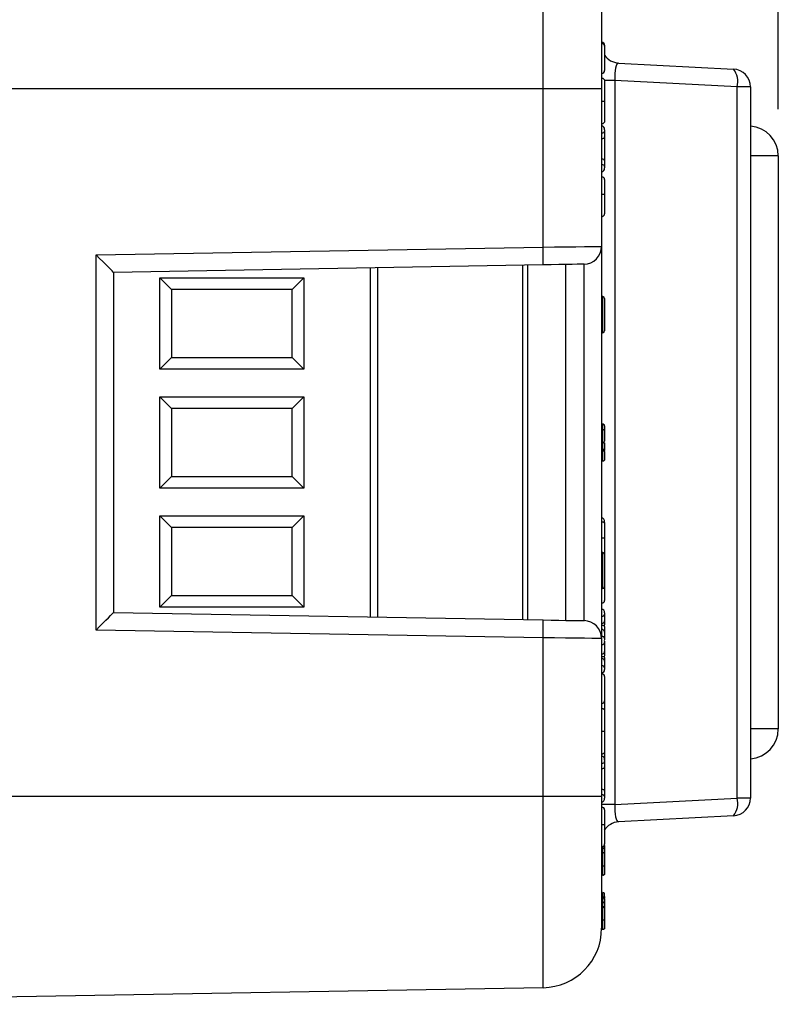
# Model space of a CAD drawing. Units: inches. Extents: x 0.5 to 12, y 0.3 to 15.5.
# Drawn here: x 6.1 to 6.8, y 3.4 to 4.3 of the extents above; entities that cross this region are included whole.
import ezdxf

# ---------------------------------------------------------------- set-up
doc = ezdxf.new("R2010")
doc.units = ezdxf.units.IN
doc.header["$MEASUREMENT"] = 0
doc.layers.add('SLD-0', color=7, linetype='Continuous')
doc.styles.add('SLDTEXTSTYLE0', font='ARIAL.TTF', dxfattribs={"width": 0.948})
doc.dimstyles.new('SLDDIMSTYLE0', dxfattribs={"dimtxt": 0.080892, "dimasz": 0.101115, "dimexe": 0, "dimexo": 0.0625, "dimgap": 0.020223, "dimtad": 0, "dimtih": 1, "dimtoh": 1, "dimlfac": 2, "dimrnd": 1e-09, "dimzin": 12, "dimdsep": 46, "dimtxsty": 'SLDTEXTSTYLE0', "dimsah": 1, "dimcen": 0.09, "dimadec": 0, "dimazin": 3, "dimtfac": 1, "dimtofl": 0, "dimtmove": 0, "dimatfit": 3, "dimfxl": 0, "dimfrac": 2, "dimtolj": 1, "dimtzin": 12, "dimarcsym": 0})

# ---------------------------------------------------------------- blocks, each defined once
blk = doc.blocks.new('_D_7')
at = {"layer": 'SLD-0'}
for p, q in [((5.91302, 4.88422), (5.88524, 4.88422)), ((5.88524, 4.88422), (5.88524, 4.75999)), ((6.12907, 4.88422), (6.15685, 4.88422)), ((6.15685, 4.88422), (6.15685, 4.75999)), ((5.28683, 4.6597), (5.28683, 4.78084)), ((6.75526, 4.18384), (6.75526, 4.78084)), ((5.88524, 4.75999), (5.91302, 4.75999)), ((6.15685, 4.75999), (6.12907, 4.75999)), ((5.28683, 4.74147), (6.75526, 4.74147))]:
    blk.add_line(p, q, dxfattribs=at)
for points in [[(5.28683, 4.74147), (5.38795, 4.72592), (5.38795, 4.75703)], [(6.75526, 4.74147), (6.65414, 4.75703), (6.65414, 4.72592)]]:
    blk.add_solid(points, dxfattribs=at)
at = {"layer": 'SLD-0', "char_height": 0.083333, "attachment_point": 1, "style": 'SLDTEXTSTYLE0'}
for s, insert in [('2.94', (5.91302, 5.01016)), ('74.6', (5.91302, 4.86742))]:
    blk.add_mtext(s, dxfattribs=dict(at, insert=insert))

msp = doc.modelspace()

# ---------------------------------------------------------------- linework, layer by layer
at = {"color": 7, "linetype": 'Continuous', "lineweight": 25}
for p, q in [((6.60933, 4.23756), (6.60933, 4.23655)), ((6.60933, 4.23655), (6.60933, 4.21616)), ((6.62105, 4.22251), (6.71762, 4.21745)), ((6.61795, 4.20786), (6.61795, 3.5996)), ((6.72072, 4.20247), (6.61795, 4.20786)), ((6.72072, 3.60498), (6.72072, 4.20247)), ((6.73183, 4.20247), (6.72072, 4.20247)), ((6.73183, 4.20247), (6.73183, 3.60498)), ((6.55771, 4.2008), (5.75683, 4.2008)), ((6.55771, 4.06787), (6.55771, 4.2008)), ((6.60683, 4.2008), (6.55771, 4.2008)), ((6.60683, 4.2008), (6.60683, 4.06847)), ((6.60708, 4.19058), (6.60683, 4.19058)), ((6.60708, 4.17139), (6.60683, 4.17139)), ((6.60708, 4.16966), (6.60683, 4.16966)), ((6.60708, 4.16361), (6.60708, 4.16966)), ((6.60708, 4.16361), (6.60683, 4.16361)), ((6.60708, 4.15901), (6.60708, 4.16361)), ((6.60933, 4.16635), (6.60933, 4.16518)), ((6.60933, 4.16518), (6.60933, 4.16058)), ((6.60708, 4.15901), (6.60683, 4.15901)), ((6.60708, 4.14177), (6.60708, 4.15901)), ((6.60933, 4.16058), (6.60933, 4.1402)), ((6.75526, 4.14447), (6.75526, 3.66298)), ((6.60708, 4.14177), (6.60683, 4.14177)), ((6.60708, 4.13717), (6.60683, 4.13717)), ((6.60708, 4.13717), (6.60708, 4.14177)), ((6.60708, 4.13111), (6.60708, 4.13717)), ((6.60933, 4.1402), (6.60933, 4.1356)), ((6.60708, 4.13111), (6.60683, 4.13111)), ((6.60933, 4.1356), (6.60933, 4.13443)), ((6.60708, 4.1268), (6.60683, 4.1268)), ((6.60708, 4.11231), (6.60708, 4.1268)), ((6.60933, 4.12455), (6.60933, 4.11234)), ((6.60708, 4.11231), (6.60683, 4.11231)), ((6.60708, 4.09361), (6.60683, 4.09361)), ((6.18209, 4.06131), (6.55771, 4.06787)), ((6.60683, 4.06847), (6.60683, 3.73899)), ((6.18209, 3.74614), (6.18209, 4.06131)), ((6.59209, 3.75398), (6.59209, 4.05347)), ((6.55771, 4.05287), (6.19683, 4.04657)), ((6.19683, 4.04657), (6.19683, 3.76088)), ((6.41864, 4.05044), (6.41864, 3.75701)), ((6.54463, 4.05264), (6.54463, 3.75481)), ((6.57683, 3.75425), (6.57683, 4.0532)), ((6.23557, 4.04211), (6.35664, 4.04211)), ((6.23557, 3.96534), (6.23557, 4.04211)), ((6.24542, 4.03227), (6.23557, 4.04211)), ((6.34679, 4.03227), (6.35664, 4.04211)), ((6.35664, 4.04211), (6.35664, 3.96534)), ((6.34679, 4.03227), (6.24542, 4.03227)), ((6.24542, 4.03227), (6.24542, 3.97518)), ((6.34679, 3.97518), (6.34679, 4.03227)), ((6.60783, 4.02623), (6.60683, 4.02623)), ((6.60783, 3.99589), (6.60783, 4.02623)), ((6.60933, 4.02473), (6.60933, 3.99739)), ((6.60783, 3.99589), (6.60683, 3.99589)), ((6.23557, 3.96534), (6.24542, 3.97518)), ((6.24542, 3.97518), (6.34679, 3.97518)), ((6.35664, 3.96534), (6.34679, 3.97518)), ((6.35664, 3.96534), (6.23557, 3.96534)), ((6.23557, 3.94211), (6.35664, 3.94211)), ((6.23557, 3.86534), (6.23557, 3.94211)), ((6.24542, 3.93227), (6.23557, 3.94211)), ((6.35664, 3.94211), (6.34679, 3.93227)), ((6.35664, 3.94211), (6.35664, 3.86534)), ((6.34679, 3.93227), (6.24542, 3.93227)), ((6.24542, 3.93227), (6.24542, 3.87518)), ((6.34679, 3.87518), (6.34679, 3.93227)), ((6.60783, 3.91912), (6.60683, 3.91912)), ((6.60783, 3.91439), (6.60683, 3.91439)), ((6.60783, 3.90317), (6.60783, 3.91439)), ((6.60933, 3.91365), (6.60933, 3.90467)), ((6.60783, 3.90317), (6.60683, 3.90317)), ((6.60783, 3.89793), (6.60683, 3.89793)), ((6.60783, 3.89694), (6.60683, 3.89694)), ((6.60783, 3.89694), (6.60783, 3.89793)), ((6.60933, 3.89613), (6.60933, 3.89587)), ((6.60783, 3.888), (6.60683, 3.888)), ((6.24542, 3.87518), (6.23557, 3.86534)), ((6.24542, 3.87518), (6.34679, 3.87518)), ((6.35664, 3.86534), (6.34679, 3.87518)), ((6.35664, 3.86534), (6.23557, 3.86534)), ((6.23557, 3.84211), (6.35664, 3.84211)), ((6.23557, 3.76534), (6.23557, 3.84211)), ((6.23557, 3.84211), (6.24542, 3.83227)), ((6.34679, 3.83227), (6.35664, 3.84211)), ((6.35664, 3.84211), (6.35664, 3.76534)), ((6.60708, 3.84049), (6.60683, 3.84049)), ((6.24542, 3.83227), (6.24542, 3.77518)), ((6.34679, 3.83227), (6.24542, 3.83227)), ((6.34679, 3.77518), (6.34679, 3.83227)), ((6.60708, 3.83718), (6.60683, 3.83718)), ((6.60933, 3.83654), (6.60933, 3.83493)), ((6.60708, 3.82362), (6.60683, 3.82362)), ((6.60708, 3.82362), (6.60933, 3.82362)), ((6.60933, 3.82362), (6.60933, 3.80973)), ((6.60783, 3.81123), (6.60683, 3.81123)), ((6.60783, 3.78089), (6.60783, 3.81123)), ((6.60933, 3.80973), (6.60933, 3.78239)), ((6.60783, 3.78089), (6.60683, 3.78089)), ((6.60933, 3.78239), (6.60933, 3.77098)), ((6.23557, 3.76534), (6.24542, 3.77518)), ((6.24542, 3.77518), (6.34679, 3.77518)), ((6.34679, 3.77518), (6.35664, 3.76534)), ((6.35664, 3.76534), (6.23557, 3.76534)), ((6.60708, 3.76873), (6.60683, 3.76873)), ((6.19683, 3.76088), (6.55771, 3.75458)), ((6.60708, 3.76355), (6.60683, 3.76355)), ((6.60708, 3.75766), (6.60683, 3.75766)), ((6.60708, 3.75766), (6.60708, 3.76355)), ((6.60708, 3.75169), (6.60708, 3.75766)), ((6.60933, 3.76066), (6.60933, 3.75946)), ((6.60933, 3.75946), (6.60933, 3.75388)), ((6.60708, 3.75169), (6.60683, 3.75169)), ((6.60708, 3.74981), (6.60683, 3.74981)), ((6.55771, 3.73959), (6.18209, 3.74614)), ((6.55771, 3.60666), (6.55771, 3.73959)), ((6.60708, 3.74659), (6.60683, 3.74659)), ((6.60708, 3.74081), (6.60683, 3.74081)), ((6.60708, 3.74081), (6.60708, 3.74659)), ((6.60708, 3.73395), (6.60708, 3.74081)), ((6.60933, 3.74442), (6.60933, 3.73911)), ((6.60933, 3.73911), (6.60933, 3.73892)), ((6.60683, 3.73899), (6.60683, 3.60666)), ((6.60708, 3.73395), (6.60683, 3.73395)), ((6.60708, 3.72596), (6.60708, 3.73395)), ((6.60933, 3.73577), (6.60933, 3.73564)), ((6.60933, 3.73564), (6.60933, 3.72812)), ((6.60708, 3.72596), (6.60683, 3.72596)), ((6.60708, 3.72388), (6.60683, 3.72388)), ((6.60708, 3.72203), (6.60683, 3.72203)), ((6.60708, 3.71603), (6.60683, 3.71603)), ((6.60708, 3.71603), (6.60708, 3.72203)), ((6.60708, 3.71014), (6.60708, 3.71603)), ((6.60933, 3.71984), (6.60933, 3.71423)), ((6.60708, 3.71014), (6.60683, 3.71014)), ((6.60708, 3.70932), (6.60683, 3.70932)), ((6.60708, 3.68443), (6.60708, 3.70932)), ((6.60933, 3.71423), (6.60933, 3.71302)), ((6.60933, 3.70707), (6.60933, 3.68668)), ((6.60708, 3.68443), (6.60683, 3.68443)), ((6.60708, 3.68028), (6.60683, 3.68028)), ((6.60708, 3.6611), (6.60683, 3.6611)), ((6.60708, 3.64191), (6.60683, 3.64191)), ((6.60708, 3.64018), (6.60683, 3.64018)), ((6.60708, 3.63413), (6.60708, 3.64018)), ((6.60933, 3.64322), (6.60933, 3.63687)), ((6.60708, 3.63413), (6.60683, 3.63413)), ((6.60708, 3.62953), (6.60708, 3.63413)), ((6.60933, 3.63687), (6.60933, 3.6357)), ((6.60933, 3.6357), (6.60933, 3.6311)), ((6.60708, 3.62953), (6.60683, 3.62953)), ((6.60708, 3.61229), (6.60708, 3.62953)), ((6.60933, 3.6311), (6.60933, 3.61072)), ((6.60708, 3.61229), (6.60683, 3.61229)), ((6.60708, 3.60769), (6.60683, 3.60769)), ((6.60708, 3.60769), (6.60708, 3.61229)), ((6.60933, 3.61072), (6.60933, 3.60612)), ((5.75683, 3.60666), (6.55771, 3.60666)), ((6.55771, 3.60666), (6.60683, 3.60666)), ((6.61795, 3.5996), (6.60683, 3.5996)), ((6.60933, 3.60612), (6.60933, 3.60495)), ((6.61795, 3.5996), (6.72072, 3.60498)), ((6.73183, 3.60498), (6.72072, 3.60498)), ((6.60933, 3.59507), (6.60933, 3.58285)), ((6.71762, 3.59), (6.62105, 3.58494)), ((6.60933, 3.56779), (6.60933, 3.56624)), ((6.60783, 3.55923), (6.60783, 3.56235)), ((6.60933, 3.56519), (6.60933, 3.56385)), ((6.60933, 3.56385), (6.60933, 3.55825)), ((6.60933, 3.54303), (6.60933, 3.54256)), ((6.60783, 3.51681), (6.60783, 3.52115)), ((6.60783, 3.51369), (6.60783, 3.51681)), ((6.60933, 3.52225), (6.60933, 3.5207)), ((6.60933, 3.51965), (6.60933, 3.51831)), ((6.60933, 3.51831), (6.60933, 3.51271)), ((6.60783, 3.49444), (6.60682, 3.49444)), ((6.55771, 3.44564), (5.75683, 3.43166))]:
    msp.add_line(p, q, dxfattribs=at)
at = {"color": 8, "linetype": 'Continuous', "lineweight": 25}
for p, q in [((6.61795, 4.20786), (6.60923, 4.20786)), ((6.75526, 4.14447), (6.73183, 4.14447)), ((6.41274, 3.75711), (6.41274, 4.05034)), ((6.54056, 3.75488), (6.54056, 4.05257)), ((6.60708, 3.83718), (6.60708, 3.84049)), ((6.60708, 3.81123), (6.60708, 3.82362)), ((6.60708, 3.76873), (6.60708, 3.78089)), ((6.75526, 3.66298), (6.73183, 3.66298)), ((6.60708, 3.64018), (6.60708, 3.64191)), ((6.60783, 3.56235), (6.60783, 3.56426)), ((6.60783, 3.52181), (6.60783, 3.52549))]:
    msp.add_line(p, q, dxfattribs=at)
at = {"color": 7, "linetype": 'Continuous', "lineweight": 25, "flags": 128}
for points in [[(6.55771, 4.06787), (6.56734, 4.06798), (6.57657, 4.0681), (6.58506, 4.0682), (6.5925, 4.06829), (6.59859, 4.06837), (6.60311, 4.06842), (6.60589, 4.06846), (6.60683, 4.06847)], [(6.59209, 4.05347), (6.59144, 4.05346), (6.58949, 4.05342), (6.58632, 4.05337), (6.58206, 4.05329), (6.57686, 4.0532), (6.57091, 4.0531), (6.56445, 4.05299), (6.55771, 4.05287)], [(6.55771, 3.75458), (6.56445, 3.75447), (6.57091, 3.75435), (6.57686, 3.75425), (6.58206, 3.75416), (6.58632, 3.75408), (6.58949, 3.75403), (6.59144, 3.754), (6.59209, 3.75398)], [(6.60683, 3.73899), (6.60589, 3.739), (6.60311, 3.73903), (6.59859, 3.73909), (6.5925, 3.73916), (6.58506, 3.73925), (6.57657, 3.73936), (6.56734, 3.73947), (6.55771, 3.73959)]]:
    msp.add_lwpolyline(points, dxfattribs=at)
at = {"color": 7, "linetype": 'Continuous', "lineweight": 25}
for centre, radius, start, end in [((6.60708, 4.23756), 0.00225, 0, 90), ((6.60708, 4.23655), 0.00225, 0, 90), ((6.62183, 4.23749), 0.015, 213.55731, 267), ((6.60708, 4.21616), 0.00225, 270, 0), ((6.70375, 4.20677), 0.0175, 345.77387, 37.59053), ((6.71683, 4.20247), 0.015, 0, 87), ((6.73026, 4.14447), 0.025, 0, 86.38841), ((6.60708, 4.12455), 0.00225, 0, 90), ((6.60764, 4.16161), 0.0493, 269.34774, 271.96312), ((6.3428, 4.06037), 0.21504, 358.00158, 1.99842), ((6.59183, 4.06847), 0.015, 271, 0), ((6.60783, 4.02473), 0.0015, 0, 90), ((6.60783, 3.99739), 0.0015, 270, 0), ((6.60783, 3.90467), 0.0015, 270, 360), ((6.60783, 3.80973), 0.0015, 0, 90), ((6.60783, 3.78239), 0.0015, 270, 0), ((6.60708, 3.77098), 0.00225, 270, 0), ((6.3428, 3.74709), 0.21504, 358.00156, 1.99844), ((6.59183, 3.73899), 0.015, 0, 89), ((6.60711, 3.75391), 0.00222, 269.29262, 359.27205), ((6.60731, 3.73878), 0.00205, 9.39563, 96.51548), ((6.60713, 3.72817), 0.00221, 268.82631, 358.77733), ((6.60711, 3.71981), 0.00222, 0.7206, 90.70324), ((6.60728, 3.71396), 0.00207, 7.33125, 95.38723), ((6.60708, 3.70707), 0.00225, 0, 90), ((6.60708, 3.68668), 0.00225, 270, 0), ((6.73026, 3.66298), 0.025, 273.61159, 0), ((6.70375, 3.60068), 0.0175, 322.40933, 14.22627), ((6.71683, 3.60498), 0.015, 273, 0), ((6.60708, 3.59507), 0.00225, 0, 90), ((6.60764, 3.63212), 0.0493, 269.34774, 271.96312), ((6.62183, 3.56996), 0.015, 93, 148.20835), ((6.60783, 3.56385), 0.0015, 270, 360), ((6.60805, 3.55792), 0.00133, 14.16588, 99.25087), ((6.60783, 3.51965), 0.0015, 360, 90), ((6.60783, 3.51831), 0.0015, 270, 360), ((6.60805, 3.51238), 0.00133, 14.16787, 99.24888), ((6.55683, 3.49563), 0.05, 271, 0.00006)]:
    msp.add_arc(centre, radius, start, end, dxfattribs=at)
for centre, major_axis, ratio, start_param, end_param in [((6.62183, 4.20745), (-0.0009, 0.01506), 0.255483, 6.254521, 7.811771), ((6.60708, 4.16635), (0, 0.00331), 0.6789, 4.712389, 6.283185), ((6.60708, 4.16518), (0.00225, 0), 0.696391, 4.712389, 6.283185), ((6.60708, 4.16058), (0.00225, 0), 0.696391, 4.712389, 6.283185), ((6.60708, 4.1402), (0.00225, 0), 0.696391, 0, 1.570796), ((6.60708, 4.1356), (0.00225, 0), 0.696391, 0, 1.570796), ((6.60708, 4.13443), (0, 0.00331), 0.6789, 3.141593, 4.712389), ((6.18183, 4.06131), (0.015, -0.01474), 0.008726, 0.008574, 1.561917), ((6.60708, 3.83654), (0, 0.00395), 0.568949, 4.712389, 6.283185), ((6.18183, 3.74614), (0.015, 0.01474), 0.008726, 4.721268, 6.274611), ((6.60708, 3.76066), (0, 0.00289), 0.779261, 4.712389, 6.283185), ((6.60708, 3.75946), (0.00225, 0), 0.799379, 4.712389, 6.283185), ((6.60708, 3.73564), (0.00225, 0), 0.751631, 4.712389, 6.283185), ((6.60708, 3.71302), (0, 0.00289), 0.779412, 3.141593, 4.712389), ((6.60708, 3.63687), (0, 0.00331), 0.6789, 4.712389, 6.283185), ((6.60708, 3.6357), (0.00225, 0), 0.696391, 4.712389, 6.283185), ((6.60708, 3.6311), (0.00225, 0), 0.696391, 4.712389, 6.283185), ((6.60708, 3.61072), (0.00225, 0), 0.696391, 0, 1.570796), ((6.60708, 3.60612), (0.00225, 0), 0.696391, 0, 1.570796), ((6.60708, 3.60495), (0, 0.00331), 0.6789, 3.141593, 4.712389), ((6.62183, 3.6), (0.0009, 0.01506), 0.255483, 1.613006, 3.170257), ((6.60783, 3.52483), (0.0015, 0), 0.438593, 0.13207, 1.570796), ((6.60783, 3.52225), (0, 0.02024), 0.074127, 4.712389, 4.844459)]:
    msp.add_ellipse(centre, major_axis=major_axis, ratio=ratio, start_param=start_param, end_param=end_param, dxfattribs=at)
for points, knots in [([(6.55771, 4.2008), (6.55771, 4.21273), (6.55771, 4.23373), (6.55771, 4.26242), (6.55771, 4.28667), (6.55771, 4.30845), (6.55771, 4.32721), (6.55771, 4.34234), (6.55771, 4.35344), (6.55771, 4.36046), (6.55771, 4.36136), (6.55771, 4.36181)], [0, 0, 0, 0, 0.141454, 0.248771, 0.356089, 0.463531, 0.570968, 0.678271, 0.785564, 0.892784, 1, 1, 1, 1]), ([(6.60683, 4.31182), (6.60683, 4.31151), (6.60683, 4.31088), (6.60683, 4.30604), (6.60683, 4.29838), (6.60683, 4.28795), (6.60683, 4.27501), (6.60683, 4.26), (6.60683, 4.24329), (6.60683, 4.22351), (6.60683, 4.20903), (6.60683, 4.2008)], [0, 0, 0, 0, 0.10728, 0.214567, 0.321858, 0.429162, 0.536559, 0.643964, 0.751229, 0.858495, 1, 1, 1, 1]), ([(6.60708, 4.20976), (6.60734, 4.20974), (6.60784, 4.20969), (6.60851, 4.2093), (6.60903, 4.20873), (6.60925, 4.20817), (6.60932, 4.20776), (6.60933, 4.2076), (6.60933, 4.20751)], [0, 0, 0, 0, 0.214621, 0.429248, 0.643868, 0.858539, 0.928259, 1, 1, 1, 1]), ([(6.60933, 4.20751), (6.60933, 4.2075), (6.60933, 4.20743), (6.60933, 4.20631), (6.60933, 4.20359), (6.60933, 4.19969), (6.60933, 4.19541), (6.60933, 4.19212), (6.60933, 4.19058)], [0, 0, 0, 0, 0.069023, 0.283653, 0.499699, 0.643788, 0.832777, 1, 1, 1, 1]), ([(6.60708, 4.19058), (6.60734, 4.19058), (6.60784, 4.19058), (6.60851, 4.19058), (6.60903, 4.19058), (6.60926, 4.19058), (6.60933, 4.19058), (6.60933, 4.19058), (6.60933, 4.19058)], [0, 0, 0, 0, 0.214611, 0.429209, 0.643828, 0.8585, 0.936043, 1, 1, 1, 1]), ([(6.60933, 4.19058), (6.60933, 4.18951), (6.60933, 4.18675), (6.60933, 4.18246), (6.60933, 4.17823), (6.60933, 4.17523), (6.60933, 4.17381), (6.60933, 4.17369), (6.60933, 4.17364)], [0, 0, 0, 0, 0.114341, 0.294475, 0.475759, 0.65479, 0.87253, 1, 1, 1, 1]), ([(6.60933, 4.17364), (6.60933, 4.17357), (6.60933, 4.1734), (6.60926, 4.17299), (6.60903, 4.17242), (6.60851, 4.17185), (6.60784, 4.17146), (6.60734, 4.17142), (6.60708, 4.17139)], [0, 0, 0, 0, 0.063747, 0.141499, 0.356167, 0.570784, 0.785398, 1, 1, 1, 1]), ([(6.60933, 4.11234), (6.60933, 4.11019), (6.60933, 4.10672), (6.60933, 4.10219), (6.60933, 4.09904), (6.60933, 4.09671), (6.60933, 4.09595), (6.60933, 4.09587), (6.60933, 4.09586), (6.60933, 4.09586)], [0, 0, 0, 0, 0.227207, 0.36871, 0.511147, 0.69513, 0.934872, 0.973555, 1, 1, 1, 1]), ([(6.60708, 4.09361), (6.60734, 4.09363), (6.60784, 4.09368), (6.60851, 4.09407), (6.60903, 4.09464), (6.60925, 4.09519), (6.60932, 4.0956), (6.60933, 4.09577), (6.60933, 4.09586)], [0, 0, 0, 0, 0.214631, 0.429256, 0.6439, 0.858536, 0.923713, 1, 1, 1, 1]), ([(6.60783, 3.91439), (6.60783, 3.91461), (6.60783, 3.91605), (6.60783, 3.91788), (6.60783, 3.91899), (6.60783, 3.91908), (6.60783, 3.91912)], [0, 0, 0, 0, 0.076937, 0.517632, 0.813231, 1, 1, 1, 1]), ([(6.60933, 3.91762), (6.60933, 3.91767), (6.60933, 3.91778), (6.60928, 3.91806), (6.60913, 3.91843), (6.60879, 3.91881), (6.60834, 3.91907), (6.608, 3.9191), (6.60783, 3.91912)], [0, 0, 0, 0, 0.073433, 0.141549, 0.356206, 0.570809, 0.785406, 1, 1, 1, 1]), ([(6.60933, 3.91365), (6.60933, 3.91366), (6.60933, 3.91374), (6.60928, 3.9139), (6.60906, 3.9141), (6.60872, 3.91427), (6.6083, 3.91437), (6.60799, 3.91439), (6.60783, 3.91439)], [0, 0, 0, 0, 0.015485, 0.216392, 0.430434, 0.625419, 0.81256, 1, 1, 1, 1]), ([(6.60933, 3.91762), (6.60933, 3.91758), (6.60933, 3.9175), (6.60933, 3.91648), (6.60933, 3.91473), (6.60933, 3.91365)], [0, 0, 0, 0, 0.19604, 0.507327, 1, 1, 1, 1]), ([(6.60933, 3.89613), (6.60933, 3.89614), (6.60933, 3.89634), (6.60927, 3.89675), (6.60902, 3.89729), (6.60864, 3.89767), (6.60824, 3.89789), (6.60797, 3.89791), (6.60783, 3.89793)], [0, 0, 0, 0, 0.012358, 0.235772, 0.507884, 0.709198, 0.854287, 1, 1, 1, 1]), ([(6.60783, 3.888), (6.60783, 3.888), (6.60783, 3.88804), (6.60783, 3.88845), (6.60783, 3.89019), (6.60783, 3.8927), (6.60783, 3.89519), (6.60783, 3.89672), (6.60783, 3.89694)], [0, 0, 0, 0, 0.010561, 0.337981, 0.524152, 0.71419, 0.957439, 1, 1, 1, 1]), ([(6.60933, 3.89587), (6.60933, 3.89588), (6.60933, 3.896), (6.60927, 3.89625), (6.60901, 3.89657), (6.60862, 3.8968), (6.60823, 3.89692), (6.60797, 3.89693), (6.60783, 3.89694)], [0, 0, 0, 0, 0.011865, 0.264353, 0.535193, 0.727897, 0.863619, 1, 1, 1, 1]), ([(6.60897, 3.89729), (6.60902, 3.89727), (6.60918, 3.89721), (6.60928, 3.8971), (6.60933, 3.89699), (6.60933, 3.89695), (6.60933, 3.89693)], [0, 0, 0, 0, 0.192872, 0.67914, 0.859576, 1, 1, 1, 1]), ([(6.60933, 3.90353), (6.60933, 3.90296), (6.60933, 3.90182), (6.60933, 3.9001), (6.60933, 3.89845), (6.60933, 3.89741), (6.60933, 3.89693)], [0, 0, 0, 0, 0.252463, 0.506386, 0.774276, 1, 1, 1, 1]), ([(6.60933, 3.8895), (6.60933, 3.88945), (6.60933, 3.88934), (6.60928, 3.88906), (6.60913, 3.88869), (6.60879, 3.88831), (6.60834, 3.88805), (6.608, 3.88802), (6.60783, 3.888)], [0, 0, 0, 0, 0.073905, 0.141521, 0.356181, 0.570812, 0.785401, 1, 1, 1, 1]), ([(6.60933, 3.89587), (6.60933, 3.89503), (6.60933, 3.89336), (6.60933, 3.89141), (6.60933, 3.88984), (6.60933, 3.88964), (6.60933, 3.8895)], [0, 0, 0, 0, 0.20757, 0.40717, 0.612358, 1, 1, 1, 1]), ([(6.60708, 3.83718), (6.60734, 3.83715), (6.60784, 3.8371), (6.60851, 3.83672), (6.60903, 3.83615), (6.60926, 3.83557), (6.60933, 3.83515), (6.60933, 3.83499), (6.60933, 3.83493)], [0, 0, 0, 0, 0.21455, 0.429097, 0.643694, 0.858339, 0.948921, 1, 1, 1, 1]), ([(6.60933, 3.83493), (6.60933, 3.83489), (6.60933, 3.8348), (6.60933, 3.83391), (6.60933, 3.83252), (6.60933, 3.82916), (6.60933, 3.82604), (6.60933, 3.82362)], [0, 0, 0, 0, 0.132656, 0.293114, 0.446176, 0.569927, 1, 1, 1, 1]), ([(6.60708, 3.74981), (6.60708, 3.74996), (6.60708, 3.75027), (6.60708, 3.75075), (6.60708, 3.75121), (6.60708, 3.75153), (6.60708, 3.75169)], [0, 0, 0, 0, 0.247102, 0.496955, 0.748024, 1, 1, 1, 1]), ([(6.60708, 3.74659), (6.60708, 3.7469), (6.60708, 3.74753), (6.60708, 3.74852), (6.60708, 3.74927), (6.60708, 3.74971), (6.60708, 3.74981)], [0, 0, 0, 0, 0.257565, 0.513431, 0.897485, 1, 1, 1, 1]), ([(6.60892, 3.74972), (6.60874, 3.74974), (6.6085, 3.74977), (6.60789, 3.74979), (6.60749, 3.7498), (6.60727, 3.74981), (6.60714, 3.74981), (6.60708, 3.74981)], [0, 0, 0, 0, 0.616159, 0.853488, 0.927336, 0.968459, 1, 1, 1, 1]), ([(6.60933, 3.75135), (6.60933, 3.75134), (6.60933, 3.7509), (6.60923, 3.75034), (6.60897, 3.74983), (6.60892, 3.74972)], [0, 0, 0, 0, 0.019983, 0.784808, 1, 1, 1, 1]), ([(6.60892, 3.74972), (6.60895, 3.74966), (6.60916, 3.74929), (6.60924, 3.74889), (6.60931, 3.74855)], [0, 0, 0, 0, 0.162121, 1, 1, 1, 1]), ([(6.60931, 3.74855), (6.60931, 3.7485), (6.60932, 3.748), (6.60933, 3.74741), (6.60933, 3.74682), (6.60933, 3.74666), (6.60933, 3.74662), (6.60933, 3.7466)], [0, 0, 0, 0, 0.084407, 0.766526, 0.937054, 0.97969, 1, 1, 1, 1]), ([(6.60933, 3.75388), (6.60933, 3.75372), (6.60933, 3.7534), (6.60933, 3.75295), (6.60933, 3.75246), (6.60933, 3.75193), (6.60933, 3.75156), (6.60933, 3.75135)], [0, 0, 0, 0, 0.186264, 0.37252, 0.558781, 0.74504, 1, 1, 1, 1]), ([(6.60933, 3.74442), (6.60933, 3.7445), (6.60932, 3.74466), (6.60925, 3.74506), (6.60903, 3.74559), (6.60851, 3.74614), (6.60784, 3.74652), (6.60734, 3.74656), (6.60708, 3.74659)], [0, 0, 0, 0, 0.071147, 0.141473, 0.356128, 0.570758, 0.785379, 1, 1, 1, 1]), ([(6.60933, 3.7466), (6.60933, 3.74646), (6.60933, 3.74606), (6.60933, 3.74535), (6.60933, 3.74473), (6.60933, 3.74442)], [0, 0, 0, 0, 0.212239, 0.60574, 1, 1, 1, 1]), ([(6.60933, 3.73892), (6.60933, 3.73891), (6.60933, 3.73873), (6.6093, 3.73819), (6.60912, 3.73768), (6.609, 3.73733)], [0, 0, 0, 0, 0.021329, 0.332592, 1, 1, 1, 1]), ([(6.609, 3.73733), (6.60916, 3.73683), (6.60933, 3.73631), (6.60933, 3.73578), (6.60933, 3.73577)], [0, 0, 0, 0, 0.97842, 1, 1, 1, 1]), ([(6.60708, 3.72388), (6.60708, 3.72403), (6.60708, 3.72436), (6.60708, 3.72486), (6.60708, 3.72541), (6.60708, 3.72578), (6.60708, 3.72596)], [0, 0, 0, 0, 0.209989, 0.473686, 0.734584, 1, 1, 1, 1]), ([(6.60708, 3.72203), (6.60708, 3.72234), (6.60708, 3.72281), (6.60708, 3.72342), (6.60708, 3.72373), (6.60708, 3.72388)], [0, 0, 0, 0, 0.500661, 0.7510691, 1, 1, 1, 1]), ([(6.60708, 3.72388), (6.60716, 3.72388), (6.60733, 3.72388), (6.60763, 3.72387), (6.60814, 3.72385), (6.60867, 3.7238), (6.6089, 3.72375), (6.60904, 3.72373)], [0, 0, 0, 0, 0.045138, 0.10083, 0.201919, 0.526552, 1, 1, 1, 1]), ([(6.60933, 3.72522), (6.60933, 3.72521), (6.60933, 3.72473), (6.60924, 3.72422), (6.60905, 3.72376), (6.60904, 3.72373)], [0, 0, 0, 0, 0.0227695, 0.9430486, 1, 1, 1, 1]), ([(6.60904, 3.72373), (6.60918, 3.72328), (6.60933, 3.72282), (6.60933, 3.72235), (6.60933, 3.72234)], [0, 0, 0, 0, 0.976423, 1, 1, 1, 1]), ([(6.60933, 3.72812), (6.60933, 3.72794), (6.60933, 3.72757), (6.60933, 3.72702), (6.60933, 3.72649), (6.60933, 3.72588), (6.60933, 3.72546), (6.60933, 3.72522)], [0, 0, 0, 0, 0.189511, 0.379029, 0.568542, 0.758056, 1, 1, 1, 1]), ([(6.60933, 3.72234), (6.60933, 3.72181), (6.60933, 3.72114), (6.60933, 3.7203), (6.60933, 3.71999), (6.60933, 3.71984)], [0, 0, 0, 0, 0.63058, 0.815189, 1, 1, 1, 1]), ([(6.60933, 3.68787), (6.60933, 3.68681), (6.60933, 3.68404), (6.60933, 3.68048), (6.60933, 3.67859), (6.60933, 3.67803)], [0, 0, 0, 0, 0.30341, 0.793786, 1, 1, 1, 1]), ([(6.60708, 3.68028), (6.60734, 3.68026), (6.60784, 3.68021), (6.60851, 3.67982), (6.60903, 3.67925), (6.60925, 3.67869), (6.60932, 3.67828), (6.60933, 3.67812), (6.60933, 3.67803)], [0, 0, 0, 0, 0.214622, 0.429241, 0.643882, 0.858536, 0.928258, 1, 1, 1, 1]), ([(6.60933, 3.67803), (6.60933, 3.67801), (6.60933, 3.67794), (6.60933, 3.67683), (6.60933, 3.67411), (6.60933, 3.67021), (6.60933, 3.66593), (6.60933, 3.66264), (6.60933, 3.6611)], [0, 0, 0, 0, 0.069023, 0.283652, 0.499699, 0.643786, 0.832774, 1, 1, 1, 1]), ([(6.60708, 3.6611), (6.60734, 3.6611), (6.60784, 3.6611), (6.60851, 3.6611), (6.60903, 3.6611), (6.60926, 3.6611), (6.60933, 3.6611), (6.60933, 3.6611), (6.60933, 3.6611)], [0, 0, 0, 0, 0.214611, 0.429209, 0.643828, 0.8585, 0.936043, 1, 1, 1, 1]), ([(6.60933, 3.6611), (6.60933, 3.66003), (6.60933, 3.65727), (6.60933, 3.65298), (6.60933, 3.64875), (6.60933, 3.64575), (6.60933, 3.64433), (6.60933, 3.64421), (6.60933, 3.64416)], [0, 0, 0, 0, 0.114341, 0.294473, 0.47576, 0.654789, 0.87253, 1, 1, 1, 1]), ([(6.60933, 3.64416), (6.60933, 3.64409), (6.60933, 3.64392), (6.60926, 3.64351), (6.60903, 3.64294), (6.60851, 3.64237), (6.60784, 3.64198), (6.60734, 3.64193), (6.60708, 3.64191)], [0, 0, 0, 0, 0.063726, 0.141499, 0.356168, 0.570785, 0.785391, 1, 1, 1, 1]), ([(6.55771, 3.44564), (6.55771, 3.44609), (6.55771, 3.447), (6.55771, 3.45401), (6.55771, 3.46511), (6.55771, 3.48024), (6.55771, 3.49901), (6.55771, 3.52078), (6.55771, 3.54503), (6.55771, 3.57373), (6.55771, 3.59472), (6.55771, 3.60666)], [0, 0, 0, 0, 0.107216, 0.214436, 0.321729, 0.429032, 0.536469, 0.643912, 0.751229, 0.858546, 1, 1, 1, 1]), ([(6.60683, 3.60666), (6.60683, 3.60042), (6.60683, 3.58795), (6.60683, 3.56977), (6.60683, 3.55265), (6.60683, 3.53703), (6.60683, 3.52341), (6.60683, 3.5121), (6.60683, 3.50359), (6.60683, 3.49708), (6.60683, 3.49616), (6.60683, 3.49563)], [0, 0, 0, 0, 0.10728, 0.214566, 0.321858, 0.429163, 0.536558, 0.643964, 0.75123, 0.858495, 1, 1, 1, 1]), ([(6.60708, 3.56413), (6.60708, 3.56413), (6.60708, 3.56417), (6.60708, 3.56489), (6.60708, 3.56774), (6.60708, 3.57142), (6.60708, 3.57658), (6.60708, 3.58049), (6.60708, 3.58283)], [0, 0, 0, 0, 0.024783, 0.294466, 0.480059, 0.630807, 0.779537, 1, 1, 1, 1]), ([(6.60933, 3.58285), (6.60933, 3.58071), (6.60933, 3.57724), (6.60933, 3.5727), (6.60933, 3.56956), (6.60933, 3.56723), (6.60933, 3.56647), (6.60933, 3.56639), (6.60933, 3.56638), (6.60933, 3.56638)], [0, 0, 0, 0, 0.227207, 0.36871, 0.511147, 0.69513, 0.934872, 0.973555, 1, 1, 1, 1]), ([(6.60708, 3.56413), (6.60734, 3.56415), (6.60784, 3.5642), (6.60851, 3.56459), (6.60903, 3.56516), (6.60925, 3.56571), (6.60932, 3.56612), (6.60933, 3.56629), (6.60933, 3.56638)], [0, 0, 0, 0, 0.214627, 0.429248, 0.643887, 0.858539, 0.923715, 1, 1, 1, 1]), ([(6.60933, 3.56585), (6.60933, 3.56591), (6.60933, 3.56599), (6.60932, 3.56606), (6.60931, 3.56609)], [0, 0, 0, 0, 0.6848988, 1, 1, 1, 1]), ([(6.60783, 3.54779), (6.60783, 3.54866), (6.60783, 3.5517), (6.60783, 3.55561), (6.60783, 3.55824), (6.60783, 3.55923)], [0, 0, 0, 0, 0.201319, 0.69974, 1, 1, 1, 1]), ([(6.60933, 3.56422), (6.60933, 3.56382), (6.60933, 3.56303), (6.60933, 3.56138), (6.60933, 3.56006), (6.60933, 3.55932), (6.60933, 3.55916), (6.60933, 3.55913)], [0, 0, 0, 0, 0.321708, 0.633642, 0.923679, 0.981496, 1, 1, 1, 1]), ([(6.60933, 3.55825), (6.60933, 3.55729), (6.60933, 3.55484), (6.60933, 3.55126), (6.60933, 3.54854), (6.60933, 3.5478)], [0, 0, 0, 0, 0.316782, 0.812898, 1, 1, 1, 1]), ([(6.60933, 3.5478), (6.60933, 3.5478), (6.60933, 3.5478), (6.60928, 3.54779), (6.60913, 3.54779), (6.60879, 3.54779), (6.60834, 3.54779), (6.608, 3.54779), (6.60783, 3.54779)], [0, 0, 0, 0, 0.0616279, 0.1416768, 0.3563408, 0.5709235, 0.7854606, 1, 1, 1, 1]), ([(6.60783, 3.53998), (6.60783, 3.54002), (6.60783, 3.5401), (6.60783, 3.54093), (6.60783, 3.54241), (6.60783, 3.54451), (6.60783, 3.54652), (6.60783, 3.54762), (6.60783, 3.54779)], [0, 0, 0, 0, 0.163661, 0.361505, 0.501721, 0.729018, 0.960062, 1, 1, 1, 1]), ([(6.60933, 3.54148), (6.60933, 3.54143), (6.60933, 3.54132), (6.60928, 3.54104), (6.60913, 3.54067), (6.60879, 3.54029), (6.60834, 3.54003), (6.608, 3.53999), (6.60783, 3.53998)], [0, 0, 0, 0, 0.066806, 0.141607, 0.35626, 0.570853, 0.78543, 1, 1, 1, 1]), ([(6.60933, 3.5478), (6.60933, 3.54766), (6.60933, 3.54676), (6.60933, 3.54512), (6.60933, 3.54342), (6.60933, 3.54223), (6.60933, 3.54157), (6.60933, 3.54151), (6.60933, 3.54148)], [0, 0, 0, 0, 0.041748, 0.271539, 0.501594, 0.638579, 0.832403, 1, 1, 1, 1]), ([(6.60933, 3.52031), (6.60933, 3.52037), (6.60933, 3.52048), (6.60928, 3.52075), (6.60913, 3.52113), (6.60879, 3.52151), (6.60834, 3.52176), (6.608, 3.5218), (6.60783, 3.52181)], [0, 0, 0, 0, 0.0677959, 0.1415932, 0.3562492, 0.5708465, 0.7854223, 1, 1, 1, 1]), ([(6.60933, 3.52031), (6.60933, 3.52032), (6.60933, 3.52033), (6.60933, 3.52006), (6.60933, 3.52003)], [0, 0, 0, 0, 0.915671, 1, 1, 1, 1]), ([(6.60783, 3.50225), (6.60783, 3.50312), (6.60783, 3.50616), (6.60783, 3.51007), (6.60783, 3.5127), (6.60783, 3.51369)], [0, 0, 0, 0, 0.201316, 0.699738, 1, 1, 1, 1]), ([(6.60933, 3.51271), (6.60933, 3.51175), (6.60933, 3.50929), (6.60933, 3.50572), (6.60933, 3.503), (6.60933, 3.50226)], [0, 0, 0, 0, 0.316781, 0.812902, 1, 1, 1, 1]), ([(6.60933, 3.50226), (6.60933, 3.50226), (6.60933, 3.50225), (6.60928, 3.50225), (6.60913, 3.50225), (6.60879, 3.50225), (6.60834, 3.50225), (6.608, 3.50225), (6.60783, 3.50225)], [0, 0, 0, 0, 0.061613, 0.141678, 0.356331, 0.570916, 0.785455, 1, 1, 1, 1]), ([(6.60783, 3.49444), (6.60783, 3.49448), (6.60783, 3.49456), (6.60783, 3.49539), (6.60783, 3.49687), (6.60783, 3.49897), (6.60783, 3.50098), (6.60783, 3.50208), (6.60783, 3.50225)], [0, 0, 0, 0, 0.163663, 0.361508, 0.50172, 0.729019, 0.960062, 1, 1, 1, 1]), ([(6.60933, 3.50226), (6.60933, 3.50212), (6.60933, 3.50122), (6.60933, 3.49958), (6.60933, 3.49788), (6.60933, 3.49669), (6.60933, 3.49603), (6.60933, 3.49597), (6.60933, 3.49594)], [0, 0, 0, 0, 0.041748, 0.271539, 0.501595, 0.63858, 0.8324, 1, 1, 1, 1]), ([(6.60933, 3.49594), (6.60933, 3.49589), (6.60933, 3.49577), (6.60928, 3.4955), (6.60913, 3.49513), (6.60879, 3.49475), (6.60834, 3.49449), (6.608, 3.49445), (6.60783, 3.49444)], [0, 0, 0, 0, 0.0668069, 0.1416079, 0.3562628, 0.5708577, 0.7854287, 1, 1, 1, 1])]:
    msp.add_open_spline(points, degree=3, knots=knots, dxfattribs=at)
at = {"color": 8, "linetype": 'Continuous', "lineweight": 25}
for points, knots in [([(6.60708, 4.20195), (6.60708, 4.20288), (6.60708, 4.2056), (6.60708, 4.20839), (6.60708, 4.20967), (6.60708, 4.20974), (6.60708, 4.20976)], [0, 0, 0, 0, 0.184909, 0.541492, 0.887433, 1, 1, 1, 1]), ([(6.60783, 3.89793), (6.60783, 3.89822), (6.60783, 3.89903), (6.60783, 3.90038), (6.60783, 3.90184), (6.60783, 3.90277), (6.60783, 3.90317)], [0, 0, 0, 0, 0.175624, 0.481036, 0.773201, 1, 1, 1, 1]), ([(6.60708, 3.83383), (6.60708, 3.83453), (6.60708, 3.83595), (6.60708, 3.83701), (6.60708, 3.83713), (6.60708, 3.83718)], [0, 0, 0, 0, 0.3528895, 0.710005, 1, 1, 1, 1]), ([(6.60783, 3.52115), (6.60783, 3.5213), (6.60783, 3.52178), (6.60783, 3.5218), (6.60783, 3.52181)], [0, 0, 0, 0, 0.310386, 1, 1, 1, 1])]:
    msp.add_open_spline(points, degree=3, knots=knots, dxfattribs=at)

# ---------------------------------------------------------------- dimensions: what is measured, and where the dimension line sits
at = {"layer": 'SLD-0'}
dim = msp.add_linear_dim(base=(6.75526, 4.88422), p1=(5.28683, 4.62033), p2=(6.75526, 4.14447), dimstyle='SLDDIMSTYLE0', dxfattribs=at)
dim.commit()
dim.dimension.update_dxf_attribs({"geometry": '_D_7', "text_midpoint": (6.02105, 4.88422), "dimtype": 160})

doc.saveas('drawing.dxf')
